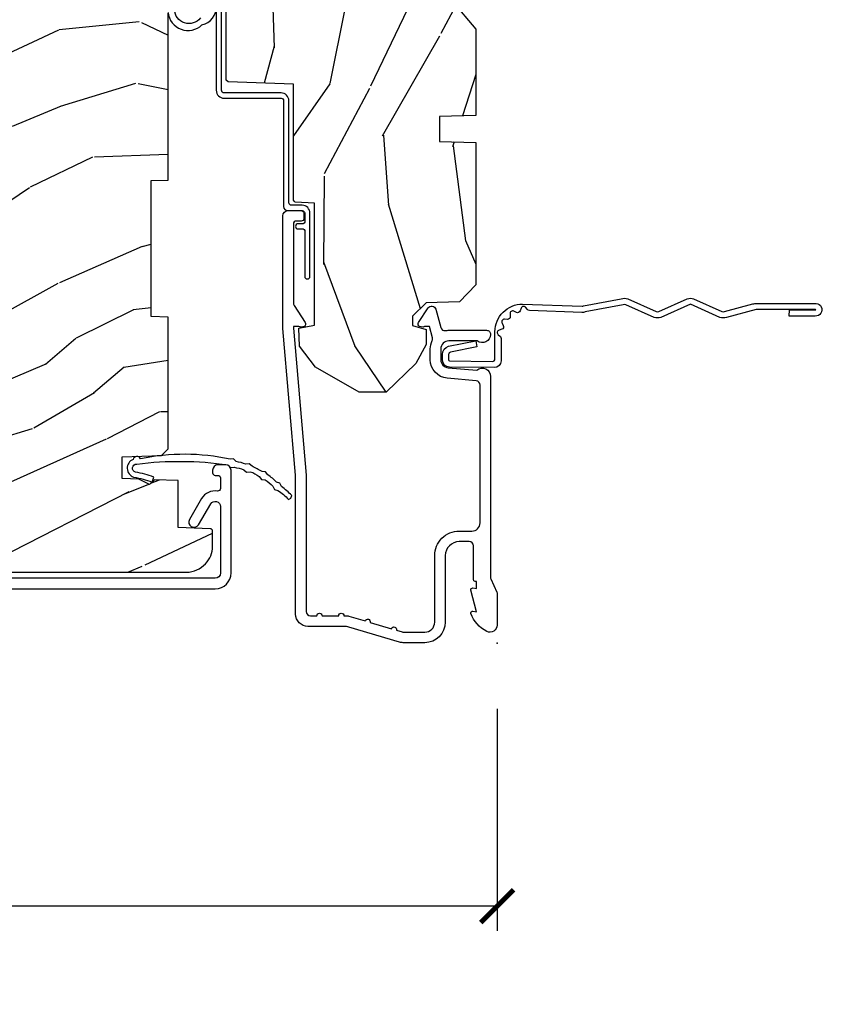
# Model space of a CAD drawing. Units: inches. Extents: x 1 to 131, y 0 to 64.
# Drawn here: x 58 to 61, y 14 to 18 of the extents above; entities that cross this region are included whole.
import ezdxf

# ---------------------------------------------------------------- set-up
doc = ezdxf.new("R2010")
doc.units = ezdxf.units.IN
doc.header["$LTSCALE"] = 0.1875
doc.header["$MEASUREMENT"] = 0
doc.layers.get('Defpoints').update_dxf_attribs({"color": 253})
for name, color, linetype in [('ZP-ANNO-DIMS-DWNLD', 2, 'Continuous'), ('ZP-SECT-ACCS', 165, 'Continuous'), ('ZP-SECT-ALUM', 63, 'Continuous'), ('ZP-SECT-WDHA', 11, 'Continuous'), ('ZP-SECT-WOOD', 104, 'Continuous'), ('ZP-SECT-WSTP', 40, 'Continuous')]:
    doc.layers.add(name, color=color, linetype=linetype)
doc.layers.add('ZP-ANNO-NPLT', color=7, linetype='Continuous', plot=False)
doc.styles.get("Standard").update_dxf_attribs({"font": 'arial.ttf'})
doc.dimstyles.new('Frame Make Height and Width', dxfattribs={"dimtxt": 0.25, "dimasz": 0.125, "dimexe": 0.09375, "dimexo": 0.25, "dimgap": 0.0875, "dimtad": 0, "dimdec": 4, "dimzin": 10, "dimdsep": 46, "dimlunit": 5, "dimtxsty": 'Standard', "dimblk1": 'ARCHTICK', "dimblk2": 'ARCHTICK', "dimsah": 1, "dimcen": 0.09, "dimclrd": 256, "dimclre": 256, "dimclrt": 255, "dimadec": 3, "dimazin": 2, "dimtfac": 0.75, "dimtdec": 4, "dimtofl": 0, "dimtmove": 2, "dimatfit": 3, "dimfxl": 1, "dimfrac": 2, "dimtolj": 1, "dimtzin": 0, "dimlwd": -1, "dimlwe": -1, "dimarcsym": 0})

# ---------------------------------------------------------------- blocks, each defined once
blk = doc.blocks.new('WIA- 42G7 Foldout Blue Fin CM')
at = {"layer": 'ZP-ANNO-NPLT'}
blk.add_point((0, 0), dxfattribs=at)
at = {"layer": 'ZP-SECT-ACCS'}
blk.add_lwpolyline([(1.27989753590009, 0.3237062745886874, -0.0802647730553297), (1.280711643961694, 0.3287449932782067), (1.307820092886686, 0.4718045562444218, 0.1615704533000932), (1.307820092895553, 0.4966832298093209), (1.259796169620472, 0.6042051741736998, -0.1615704533001526), (1.259796169620585, 0.614282611567063), (1.307820092890096, 0.7218045559357336, 0.1615704533000934), (1.307820092899078, 0.7466832295006327), (1.259796169623996, 0.8542051741736997, -0.1615704533001683), (1.25979616962411, 0.8642826115670629), (1.288298125408687, 0.9718045562037787, 0.0958851559508068), (1.290232061560118, 0.9866912993722962), (1.290232061560118, 1.211730924466053, 1.001822893294183), (1.242329861484677, 1.208669619869937), (1.242091026473076, 1.109243892746263), (1.265540415659302, 1.110785368270768), (1.265779250670902, 1.210211095394441, -1.000001092557772), (1.266777097019257, 1.2102766900976), (1.267665706684169, 0.984243892818597), (1.237491890840487, 0.8716832295240806, 0.1615704531591201), (1.237491890838327, 0.8468045559797872), (1.287187674165238, 0.7342438926202705), (1.237491890843898, 0.6216832293403627, 0.1615704533000896), (1.237491890834917, 0.5968045557754637), (1.285515814109999, 0.4892826113181457, -0.1615704533001816), (1.285515814109885, 0.4792051739247825), (1.257932806052451, 0.3347153656176545, 0.0802647730240314), (1.255897535900089, 0.3221185688986452), (1.264023717936666, 0.1227633570440787, 0.2172493365759633), (1.267663679817033, 0.1150185480861694), (1.27562965541604, 0.1082036678498923, -0.5855599422155324), (1.272337917461371, 0.0908616746723681), (1.262121591379653, 0.0875329334641038, 0.4605097357481115), (1.256235838578859, 0.073323469227546), (1.261025658436906, 0.0639038492189172, -0.6036618419643542), (1.250845082204605, 0.0492058931576764), (1.240635486966894, 0.0499758931055112, 0.4605097357324635), (1.229771802700568, 0.0389493201975597), (1.230580517889521, 0.028564861179575, -0.5855599423039615), (1.215990266685039, 0.0186298304313368), (1.206412457752676, 0.023500088401363, 0.4605097357400129), (1.192108303478974, 0.0173237199486778), (1.188929230434169, 0.0075667443138912, -0.5855599423057641), (1.171647624304753, 0.0039714201607239), (1.164509083510168, 0.0123157255352169, 0.2159645946919557), (1.157305229165515, 0.0155795055052579), (1.072944098151381, 0.015465889239465, 0.4142135623720373), (1.046563827131663, -0.0109553542038157), (1.048311620742254, -0.1804877326883911, 0.414169971687353), (1.075575212501405, -0.2077227771637808), (1.096333919407356, -0.2077066690172273, 0.3300162725305506), (1.128174671648423, -0.1840838412381629), (1.147998076671939, -0.0814207286252327), (1.124956412266755, -0.0767388504199005), (1.105576807446084, -0.1772178192151443, -0.3300162725321485), (1.096315592607936, -0.1840887650235174), (1.075556885701928, -0.1841048731700709, -0.3902962473333499), (1.071811620742266, -0.180487732688249), (1.070186487623701, -0.0170667677148231, -0.4142135623754232), (1.079201088958555, -0.0080381653841641), (1.182993663509037, -0.0080523124211993, 0.4142135623731926), (1.287786542066569, 0.0967431222460107)], format="xyb", close=True, dxfattribs=at)
blk = doc.blocks.new('CS AS RES C CM ROG (Triple IG) V J H S')
at = {"layer": 'ZP-SECT-WDHA'}
h = blk.add_hatch(dxfattribs=at)
h.set_pattern_fill('WOOD3', color=256, scale=2, angle=163, style=0, pattern_type=2)
h.set_pattern_definition([(158.2364, (4.229829508301804, -0.6757319148462102), (20.45396798290167, -8.344771374467806), [0.2408319999999997, -23.84235799999995]), (174.3099, (4.006163800965168, -0.586436610593495), (-8.235181511295936, 0.4263690944681484), [0.3059419999999999, -9.892097999999997]), (208, (3.701730071892825, -0.5561033845344668), (-0.5847435903937086, -1.91261010378108), [0.226274, -2.602152]), (209.8476, (3.501941838183142, -0.6623326727329016), (-35.54768828883149, -20.50272857977593), [0.4386340000000001, -43.42478999999999]), (175.9946, (3.121491465882968, -0.8806386832242623), (18.38297247813528, -1.437476743240211), [0.266834, -26.416494]), (163, (2.85530992704912, -0.8620003253541312), (-2.497352921371544, -1.327866102480597), [0.5, -1.5]), (153.5376999999999, (2.377157549067646, -0.7158144729927614), (8.978306718050995, -4.836323452587549), [0.24331, -11.922214]), (157.2893999999999, (4.07194878775158, -1.192136483066263), (16.6287403265194, -7.175302374271583), [0.200998, -19.898754]), (163, (3.886535270653325, -1.114536047002445), (-2.497352921371544, -1.327866102480597), [0.3, -1.7]), (191.3008, (3.599643843864441, -1.026824535585632), (-24.54716094300747, -5.043499394239721), [0.295296, -29.23434999999999]), (215.125, (3.310072568652913, -1.084690558192534), (10.57415813511433, 7.224071108844611), [0.45607, -22.347438]), (202.2893999999999, (2.937053423283032, -1.347096193016881), (-14.3993751268171, -6.054586024953077), [0.2842539999999999, -28.14108799999999]), (169.3402, (2.674039470121101, -1.454909274051217), (-15.88561928555968, 2.765334394382427), [0.362216, -17.748554]), (151.1113, (2.318074889785521, -1.387907650589554), (25.02229161617255, -13.92425483963839), [0.38833, -38.444646]), (156.2902000000001, (3.890678330823448, -1.785045431763336), (-16.62874768410002, 7.175289077572956), [0.3423439999999976, -33.89213999999971]), (166.3664999999999, (3.577229581984965, -1.647386861919088), (-31.18650071420278, 7.443263674111074), [0.3405879999999999, -33.71818599999999]), (196.6901, (3.246238530863024, -1.56710657743261), (4.409962367830814, 0.7431255040166734), [0.3605559999999999, -6.850547999999998]), (210.4896, (2.900872763129541, -1.670656017208415), (-25.55825994297176, -15.19129255384614), [0.325576, -32.232064]), (177.9314, (2.620316507684265, -1.835847383600537), (-22.79293410148564, 0.6943551067665475), [0.310484, -30.737866]), (163, (2.310035344517473, -1.824640252660756), (-2.497352921371544, -1.327866102480597), [0.24, -1.759999999999999]), (150.0053999999999, (2.080522203086388, -1.754471043527303), (-16.04400167334359, 9.087905524651102), [0.266834, -26.416494]), (163, (3.736326939210471, -0.1693178408906988), (-2.497352921371544, -1.327866102480597), [0, -2]), (26.15240000000001, (3.380850096123936, -0.3743451903572463), (-36.87554735843706, -18.00538888531859), [0.4386339999999985, -43.42478999999979]), (9.565100000000024, (3.189835720003429, -2.093622221005674), (2.497352076502218, 1.327869099233074), [0.178886, -4.293249999999998]), (351.1301, (3.366234217335431, -2.063897313284272), (12.0603996767767, -1.595852046107204), [0.2828419999999999, -13.859292]), (319.8014, (3.645694417193908, -2.107509200368113), (8.393559450670804, -6.748938448303023), [0.152316, -15.07923]), (189.5651, (3.380850096123936, -0.3743451903572463), (-2.497352076502219, -1.327869099233074), [0.2236059999999988, -4.248529999999963]), (169.7098, (3.160351974459103, -0.4115013250089988), (17.79822734718652, -3.350093459302553), [0.3423439999999999, -33.89214]), (152.8752999999999, (2.823513489242714, -0.3503471356417833), (-30.7601241373409, 15.67848221527703), [0.5688579999999999, -56.31699199999999]), (152.6952, (4.294151283340852, -0.4653448685343449), (-10.89091849633435, 5.421060729349781), [0.2236059999999988, -22.13707199999985]), (178.5241, (4.095459105217855, -0.3627709032568305), (22.79293551970828, -0.6943538178398186), [0.37363, -36.989452]), (205.8789, (3.721952222598929, -0.3531475651529377), (31.88084594068392, 15.34964888471388), [0.3821, -37.827846]), (197.6951999999999, (3.378170247701291, -0.5199227243809617), (-23.21929303946757, -7.540852312839229), [0.316228, -31.306548]), (172.4623, (3.076904104300865, -0.6160409372264155), (-10.14779136076372, 1.011111546693648), [0.364966, -11.80056]), (156.4180999999999, (2.715092089870722, -0.5681654088839992), (31.344885410924, -13.76583238823936), [0.5234499999999986, -51.82155999999991]), (154.8699, (4.147965430979411, -0.943497246515875), (10.89091361125098, -5.421068605812715), [0.2828419999999999, -13.859292]), (174.3099, (3.891894967498728, -0.8233809789549866), (-8.235181511295936, 0.4263690944681484), [0.3059419999999999, -9.892097999999997]), (205.5104, (3.587461238426385, -0.7930477528959444), (26.88614988798455, 12.69389479119331), [0.3255759999999984, -32.23206399999979]), (208, (3.293626321956253, -0.933265590074356), (-0.5847435903937086, -1.91261010378108), [0.367696, -2.460732]), (180.3539999999999, (2.968970442178033, -1.105888183396842), (27.20289793979688, 0.0487620292280626), [0.335262, -33.190848]), (159.6335000000001, (2.633715749797602, -1.107959713481861), (30.01700107381327, -11.26852463519537), [0.3405879999999984, -33.71818599999979]), (145.8972999999999, (2.314419566864557, -0.9894272387568604), (-17.37187083675603, 11.58525502309056), [0.2720299999999999, -26.930912]), (154.2538, (4.001779578618084, -1.421649624497391), (-12.80351945054413, 6.005821017315287), [0.2630579999999977, -26.04283399999985]), (177.9314, (3.764835210256592, -1.307380791030965), (-22.79293410148564, 0.6943551067665475), [0.310484, -30.737866]), (195.0053999999999, (3.454554047089914, -1.29617366009117), (11.31727641611973, 2.814114219735264), [0.3773599999999999, -18.490604]), (212.8991, (3.090062184237126, -1.393875665772512), (28.64036637139408, 18.43175097613516), [0.49679, -49.18217999999999]), (178.9454, (2.672943414534302, -1.663712527527195), (8.235181634652655, -0.4263644116476298), [0.291204, -14.269016]), (156.991, (2.381788346486814, -1.658352830681863), (-18.54135163249375, 7.760042155334037), [0.3820999999999992, -37.82784599999991]), (139.8013999999999, (2.030087407409837, -1.508999392648703), (-8.393559450670804, 6.748938448303024), [0.152316, -15.07923]), (153.5376999999999, (3.8263565557844, -1.995432478075201), (8.978306718050995, -4.836323452587549), [0.24331, -11.922214]), (173.008, (3.608538282542212, -1.887011078703238), (-22.20819262847394, 2.606951578708766), [0.345254, -34.18010000000001]), (200.4054, (3.265852363231374, -1.844982984455285), (-30.71134915766887, -11.52445423798903), [0.4280179999999978, -42.3738499999997]), (192.0546, (3.449435512421587, -0.0816063294738712), (-15.72724097270063, -3.557234008732985), [0.205912, -20.385348]), (173.7842999999999, (3.248063485875945, -0.1246098982200863), (32.35598179133584, -3.618064673815965), [0.4275519999999985, -42.32756599999979]), (155.875, (2.823025751993668, -0.0783181627135718), (12.80352490518391, -6.005810314090467), [0.4837359999999984, -15.64077999999995])])
edge = h.paths.add_edge_path()
edge.add_arc((4.389056198952243, -1.124999999998955), 0.1250000000010423, 270.0000000005406, 334.8498358746539)
edge.add_arc((5.181103620340611, -1.496868097944883), 0.7499999999977475, 107.42830397334981, 154.8498358749645, ccw=False)
edge.add_arc((4.937776250990168, -0.7217046584436915), 0.06245711824632, 287.4154132025148, 360.6464405104672)
edge.add_line((5.000229394034473, -0.7210000000000178), (5.000250000001411, -0.0310000000000059))
edge.add_line((5.000250000001411, -0.0310000000000059), (4.969250000001348, 0))
edge.add_line((4.969250000001348, 0), (4.438250000001399, 0))
edge.add_line((4.438250000001399, 0), (4.434921417707638, -0.0809999990008379))
edge.add_line((4.434921417707638, -0.0809999990008379), (4.244000000000934, -0.0810000000000031))
edge.add_line((4.244000000000934, -0.0810000000000031), (4.2349999999991, -0.0969999999999942))
edge.add_line((4.2349999999991, -0.0969999999999942), (4.172000000000817, -0.0969999999999942))
edge.add_line((4.172000000000817, -0.0969999999999942), (4.162999999998984, -0.0810000000000031))
edge.add_line((4.162999999998984, -0.0810000000000031), (4.040350214322071, -0.0809999990008379))
edge.add_line((4.040350214322071, -0.0809999990008379), (3.96209661359023, -0.295999999999978))
edge.add_line((3.96209661359023, -0.295999999999978), (3.914403386412569, -0.295999999999978))
edge.add_line((3.914403386412569, -0.295999999999978), (3.836149785680728, -0.0809999990008379))
edge.add_line((3.836149785680728, -0.0809999990008379), (2.947282930714546, -0.0809999990008379))
edge.add_line((2.947282930714546, -0.0809999990008379), (2.871763963070744, -0.1709999999999781))
edge.add_line((2.871763963070744, -0.1709999999999781), (2.439507823335926, -0.1709999999999781))
edge.add_line((2.439507823335926, -0.1709999999999781), (2.332250000001632, -0.0810000000000031))
edge.add_line((2.332250000001632, -0.0810000000000031), (2.005069066192273, -0.0810000000000031))
edge.add_line((2.005069066192273, -0.0810000000000031), (2.000250000001297, -0.2189999999999799))
edge.add_line((2.000250000001297, -0.2189999999999799), (1.906250000002156, -0.2189999999999799))
edge.add_line((1.906250000002156, -0.2189999999999799), (1.90143093381118, -0.0810000000000031))
edge.add_line((1.90143093381118, -0.0810000000000031), (1.361160109751264, -0.0810000000000031))
edge.add_line((1.361160109751264, -0.0810000000000031), (1.296996340954475, -0.1429622312750354))
edge.add_line((1.296996340954475, -0.1429622312750354), (1.292560084317639, -0.2700000000009624))
edge.add_line((1.292560084317639, -0.2700000000009624), (1.242560084316547, -0.3216024576007754))
edge.add_line((1.242560084316547, -0.3216024576007754), (1.20660542073335, -0.3216024576007612))
edge.add_line((1.20660542073335, -0.3216024576007612), (1.191190997646568, -0.269999999999996))
edge.add_line((1.191190997646568, -0.269999999999996), (1.13413172342177, -0.2700000000000102))
edge.add_line((1.13413172342177, -0.2700000000000102), (1.061622111372681, -0.3086869719710847))
edge.add_line((1.061622111372681, -0.3086869719710847), (0.953229394034448, -0.4220000000000255))
edge.add_line((0.953229394034448, -0.4220000000000255), (0.953229394034448, -0.5235500000000286))
edge.add_line((0.953229394034448, -0.5235500000000286), (1.048250000002095, -0.6897999999999769))
edge.add_line((1.048250000002095, -0.6897999999999769), (1.128250000002136, -0.7502214903220619))
edge.add_line((1.128250000002136, -0.7502214903220619), (1.196532032304954, -0.7537999999999982))
edge.add_line((1.196532032304954, -0.7537999999999982), (1.207250000002201, -0.6937999999999676))
edge.add_line((1.207250000002201, -0.6937999999999676), (1.671750000002131, -0.6937999999999676))
edge.add_line((1.671750000002131, -0.6937999999999676), (1.675586249445697, -0.7669999999999533))
edge.add_arc((1.690678198063185, -0.7589080513825408), 0.0171244429252394, 208.199164835919, 241.8008351636156)
edge.add_line((1.682586249445645, -0.7739999999999583), (2.123250000002141, -0.7739999999999583))
edge.add_line((2.123250000002141, -0.7739999999999583), (2.131910350836047, -1.021999999999948))
edge.add_line((2.131910350836047, -1.021999999999948), (2.138910350836109, -1.028999999999953))
edge.add_line((2.138910350836109, -1.028999999999953), (2.527676065901456, -1.028999999999953))
edge.add_line((2.527676065901456, -1.028999999999953), (2.556250000002247, -1.093000000000031))
edge.add_line((2.556250000002247, -1.093000000000031), (2.805767439191523, -1.093000000000003))
edge.add_line((2.805767439191523, -1.093000000000003), (2.811250000000992, -1.25))
edge.add_line((2.811250000000992, -1.25), (3.123684362372269, -1.25))
edge.add_line((3.123684362372269, -1.25), (3.129166923181738, -1.093000000000003))
edge.add_line((3.129166923181738, -1.093000000000003), (3.531485413592573, -1.093000000000003))
edge.add_line((3.531485413592573, -1.093000000000003), (3.533650501300481, -1.030999999999991))
edge.add_line((3.533650501300481, -1.030999999999991), (3.670684895338464, -1.030999999999991))
edge.add_line((3.670684895338464, -1.030999999999991), (3.677250000002796, -0.8430000000000035))
edge.add_line((3.677250000002796, -0.8430000000000035), (3.882229394034421, -0.8430000000000177))
edge.add_line((3.882229394034421, -0.8430000000000177), (3.882229394034421, -0.8330000000000268))
edge.add_line((3.882229394034421, -0.8330000000000268), (3.992229394034435, -0.8330000000000268))
edge.add_line((3.992229394034435, -0.8330000000000268), (3.992229394034435, -0.8430000000000177))
edge.add_line((3.992229394034435, -0.8430000000000177), (4.067250000002214, -0.8430000000000035))
edge.add_line((4.067250000002214, -0.8430000000000035), (4.073815104666547, -1.030999999999991))
edge.add_line((4.073815104666547, -1.030999999999991), (4.17880551782434, -1.030999999999991))
edge.add_line((4.17880551782434, -1.030999999999991), (4.185485413591205, -1.22228718707889))
edge.add_line((4.185485413591205, -1.22228718707889), (4.233485413591889, -1.25))
edge.add_line((4.233485413591889, -1.25), (4.389056198953422, -1.25))
h = blk.add_hatch(dxfattribs=at)
h.set_pattern_fill('WOOD3', color=256, scale=2, angle=73, pattern_type=2)
h.set_pattern_definition([(68.23640000000003, (0.5829015660240203, -5.691433307266123), (-8.34477137446781, -20.45396798290167), [0.240832, -23.842358]), (84.30990000000001, (0.6721968702767072, -5.467767599929459), (0.42636909446815, 8.235181511295936), [0.305942, -9.892097999999997]), (118, (0.7025300963357495, -5.163333870857172), (-1.912610103781079, 0.5847435903937088), [0.226274, -2.602152]), (119.8476, (0.5963008081373573, -4.963545637147461), (-20.50272857977592, 35.5476882888315), [0.4386339999999983, -43.42478999999977]), (85.9946, (0.377994797645897, -4.583095264847258), (-1.437476743240215, -18.38297247813528), [0.2668339999999982, -26.41649399999989]), (73, (0.3966331555160423, -4.316913726013524), (-1.327866102480597, 2.497352921371544), [0.5, -1.5]), (63.53769999999998, (0.5428190078773696, -3.838761348031994), (-4.836323452587551, -8.978306718050995), [0.24331, -11.922214]), (67.28939999999999, (0.066496997803938, -5.533552586715842), (-7.175302374271586, -16.6287403265194), [0.200998, -19.898754]), (73, (0.1440974338677279, -5.348139069617701), (-1.327866102480597, 2.497352921371544), [0.3, -1.7]), (101.3008, (0.2318089452845697, -5.061247642828789), (-5.043499394239715, 24.54716094300748), [0.295296, -29.23435]), (125.125, (0.1739429226777247, -4.771676367617203), (7.224071108844608, -10.57415813511433), [0.45607, -22.347438]), (112.2894, (-0.0884627121466792, -4.398657222247379), (-6.054586024953073, 14.3993751268171), [0.2842539999999983, -28.14108799999989]), (79.34020000000001, (-0.1962757931810302, -4.13564326908542), (2.76533439438243, 15.88561928555967), [0.362216, -17.748554]), (61.11129999999999, (-0.1292741697193378, -3.779678688749811), (-13.92425483963839, -25.02229161617254), [0.38833, -38.444646]), (66.29019999999998, (-0.5264119508931345, -5.352282129787738), (7.175289077572959, 16.62874768410002), [0.342344, -33.89214000000001]), (76.3665, (-0.3887533810489003, -5.038833380949228), (7.44326367411108, 31.18650071420278), [0.340588, -33.718186]), (106.6901, (-0.3084730965624658, -4.707842329827343), (0.7431255040166725, -4.409962367830814), [0.360556, -6.850547999999999]), (120.4895999999999, (-0.4120225363382133, -4.362476562093888), (-15.19129255384613, 25.55825994297176), [0.325576, -32.232064]), (87.9314, (-0.5772139027303638, -4.081920306648555), (0.6943551067665528, 22.79293410148564), [0.310484, -30.737866]), (73, (-0.5660067717906259, -3.77163914348182), (-1.327866102480597, 2.497352921371544), [0.24, -1.759999999999999]), (60.00539999999999, (-0.495837562657016, -3.542126002050707), (9.087905524651106, 16.04400167334359), [0.266834, -26.416494]), (73, (1.089315639979531, -5.197930738174761), (-1.327866102480597, 2.497352921371544), [0, -2]), (296.1524, (0.8842882905130409, -4.842453895088311), (-18.00538888531858, 36.87554735843706), [0.4386340000000001, -43.42478999999999]), (279.5651, (-0.8349887401354862, -4.651439518967833), (1.327869099233074, -2.497352076502218), [0.1788859999999991, -4.293249999999971]), (261.1301, (-0.8052638324140843, -4.827838016299722), (-1.595852046107206, -12.06039967677669), [0.282842, -13.859292]), (229.8014, (-0.8488757194979825, -5.107298216158284), (-6.748938448303023, -8.393559450670804), [0.152316, -15.07923]), (99.56509999999996, (0.8842882905130409, -4.842453895088311), (-1.327869099233074, 2.497352076502219), [0.2236059999999999, -4.248529999999998]), (79.7098, (0.8471321558612316, -4.621955773423422), (-3.350093459302556, -17.79822734718652), [0.342344, -33.89214000000001]), (62.87529999999996, (0.9082863452283618, -4.285117288207089), (15.67848221527704, 30.76012413734089), [0.568858, -56.316992]), (62.69520000000002, (0.7932886123358003, -5.755755082305142), (5.421060729349783, 10.89091849633434), [0.223606, -22.137072]), (88.5241, (0.895862577613343, -5.557062904182174), (-0.6943538178398221, -22.79293551970828), [0.37363, -36.989452]), (115.8789, (0.9054859157172359, -5.183556021563219), (15.34964888471387, -31.88084594068392), [0.3821, -37.827846]), (107.6952, (0.7387107564892404, -4.839774046665638), (-7.540852312839224, 23.21929303946757), [0.316228, -31.306548]), (82.4623, (0.6425925436437865, -4.538507903265156), (1.01111154669365, 10.14779136076372), [0.364966, -11.80056]), (66.41809999999998, (0.6904680719861745, -4.176695888835098), (-13.76583238823937, -31.34488541092399), [0.52345, -51.82155999999999]), (64.86989999999992, (0.3151362343543269, -5.609569229943758), (-5.421068605812717, -10.89091361125097), [0.282842, -13.859292]), (84.30990000000001, (0.4352525019152154, -5.353498766463019), (0.42636909446815, 8.235181511295936), [0.305942, -9.892097999999997]), (115.5104, (0.4655857279742577, -5.049065037390732), (12.6938947911933, -26.88614988798455), [0.325576, -32.232064]), (118, (0.3253678907958601, -4.7552301209206), (-1.912610103781079, 0.5847435903937088), [0.367696, -2.460732]), (90.3539999999996, (0.1527452974733023, -4.430574241142323), (0.0487620292280573, -27.20289793979688), [0.335262, -33.190848]), (69.63350000000003, (0.1506737673882981, -4.095319548761864), (-11.26852463519538, -30.01700107381326), [0.340588, -33.718186]), (55.89729999999996, (0.2692062421133414, -3.776023365828905), (11.58525502309056, 17.37187083675603), [0.27203, -26.930912]), (64.2538, (-0.1630161436271464, -5.463383377582402), (6.005821017315287, 12.80351945054413), [0.263058, -26.042834]), (87.9314, (-0.0487473101607066, -5.226439009220911), (0.6943551067665528, 22.79293410148564), [0.310484, -30.737866]), (105.0054, (-0.0375401792209687, -4.916157846054176), (2.814114219735262, -11.31727641611973), [0.37736, -18.490604]), (122.8991, (-0.1352421849023813, -4.551665983201473), (18.43175097613515, -28.64036637139408), [0.49679, -49.18217999999999]), (88.94539999999999, (-0.4050790466569652, -4.134547213498649), (-0.4263644116476313, -8.235181634652655), [0.291204, -14.269016]), (66.99100000000001, (-0.3997193498116758, -3.84339214545119), (7.760042155334039, 18.54135163249375), [0.3821, -37.827846]), (49.80139999999996, (-0.2503659117785446, -3.491691206374127), (6.748938448303025, 8.393559450670802), [0.152316, -15.07923]), (63.53769999999998, (-0.7367989972050282, -5.287960354748747), (-4.836323452587551, -8.978306718050995), [0.24331, -11.922214]), (83.008, (-0.6283775978330369, -5.070142081506531), (2.60695157870877, 22.20819262847393), [0.345254, -34.18010000000001]), (110.4054, (-0.5863495035850974, -4.727456162195721), (-11.52445423798903, 30.71134915766887), [0.428018, -42.37384999999999]), (102.0546, (1.177027151396259, -4.911039311385877), (-3.557234008732981, 15.72724097270063), [0.205912, -20.385348]), (83.78429999999999, (1.134023582650115, -4.709667284840236), (-3.618064673815971, -32.35598179133584), [0.4275519999999983, -42.32756599999976]), (65.87499999999999, (1.180315318156658, -4.284629550957959), (-6.00581031409047, -12.80352490518391), [0.483736, -15.64078])])
edge = h.paths.add_edge_path()
edge.add_line((2.394000000000001, -2.62500000000017), (2.315000000000051, -2.62500000000017))
edge.add_arc((1.979560218673405, -2.343355041319483), 0.4379996913774172, 274.50748226163176, 319.98220686171743, ccw=False)
edge.add_arc((2.015161139433978, -2.794953640552115), 0.0149999999998216, 94.5074822618277, 168.0000000019764)
edge.add_line((2.000488925423038, -2.791834965190389), (1.989367271350371, -2.844158233815761))
edge.add_arc((1.969804319335619, -2.840000000000081), 0.0199999999999327, 269.9999999999148, 348.00000000193506, ccw=False)
edge.add_line((1.96980431933559, -2.860000000000013), (1.839916747977209, -2.860000000000155))
edge.add_line((1.839916747977209, -2.860000000000155), (1.8377348648612, -2.734999999999985))
edge.add_line((1.8377348648612, -2.734999999999985), (1.849298898546063, -2.072496953903112))
edge.add_arc((1.829301944642946, -2.072147905774372), 0.0199999999999894, 359.0000000000156, 449.0000000000156)
edge.add_line((1.829650992771686, -2.052150951871254), (1.722803797002821, -2.05028592713171))
edge.add_line((1.722803797002821, -2.05028592713171), (1.625017866116419, -1.952499996012335))
edge.add_line((1.625017866116419, -1.952499996012335), (1.565017866116473, -1.952499996012335))
edge.add_line((1.565017866116473, -1.952499996012335), (1.541346505079669, -1.993499996012332))
edge.add_line((1.541346505079669, -1.993499996012332), (1.48134650507961, -1.99349999601236))
edge.add_line((1.48134650507961, -1.99349999601236), (1.457675144042919, -1.952499996012335))
edge.add_line((1.457675144042919, -1.952499996012335), (1.39767514404286, -1.952499996012335))
edge.add_line((1.39767514404286, -1.952499996012335), (1.297675140055158, -2.052500000000009))
edge.add_line((1.297675140055158, -2.052500000000009), (0.825384198567459, -2.052500000000009))
edge.add_arc((0.8253841985675016, -2.072499999999969), 0.0199999999999605, 90.00000000012244, 179.0000000001159)
edge.add_line((0.8053872446644128, -2.072150951871265), (0.8040007796314476, -2.151581480405695))
edge.add_arc((0.7840038257283553, -2.151232432277012), 0.0199999999999619, 300.0000000001803, 359.000000000186, ccw=False)
edge.add_line((0.7940038257283925, -2.16855294035264), (0.781082335299967, -2.176013166329767))
edge.add_line((0.781082335299967, -2.176013166329767), (0.7763696975885033, -2.44600000000014))
edge.add_line((0.7763696975885033, -2.44600000000014), (0.7603696975885406, -2.44600000000014))
edge.add_line((0.7603696975885406, -2.44600000000014), (0.7559707563992752, -2.571969194071471))
edge.add_line((0.7559707563992752, -2.571969194071471), (0.7296084263691647, -2.571969194071471))
edge.add_line((0.7296084263691647, -2.571969194071471), (0.7241184765058472, -2.711027818668355))
edge.add_arc((0.7041340445330669, -2.710238845457219), 0.0200000000000634, 269.9999999998547, 357.7391716015631, ccw=False)
edge.add_line((0.7041340445330171, -2.730238845457279), (0.6551609280672857, -2.730238845457279))
edge.add_arc((0.6551609280672644, -2.605238845457272), 0.1250000000000044, 240.00000000001148, 270.00000000000887, ccw=False)
edge.add_line((0.5926609280672857, -2.713492020930345), (0.4671721753285248, -2.641041055756005))
edge.add_arc((0.5671721753283379, -2.467835974999772), 0.1999999999993402, 211.7213863015292, 239.99999999995282, ccw=False)
edge.add_arc((0.329000000000395, -2.615056948027401), 0.0800000000000258, 31.72138630158901, 89.99999999999653)
edge.add_line((0.3290000000004021, -2.535056948027374), (0.2789999999999928, -2.535056948027403))
edge.add_arc((0.2790000000000106, -2.525056948027398), 0.0100000000000087, 179.9999999999389, 269.99999999989825, ccw=False)
edge.add_line((0.2690000000000019, -2.525056948027383), (0.2690000000000019, -1.179832521472633))
edge.add_arc((0.3641581900122581, -1.180112627881541), 0.095158602270152, 131.149573383856, 179.8313453766795, ccw=False)
edge.add_arc((0.3678325214721951, -1.17474999999959), 0.0937499999995146, 89.99999999991559, 135.0000000000395, ccw=False)
edge.add_line((0.3678325214723337, -1.081000000000074), (0.424441829185863, -1.081000000000017))
edge.add_arc((0.4244418291858736, -1.091000000000001), 0.0099999999999867, 1.9999999999885745, 90.00000000006708, ccw=False)
edge.add_line((0.4344357374560524, -1.090651005032981), (0.438673337737324, -1.211999999999989))
edge.add_line((0.438673337737324, -1.211999999999989), (0.6175619184298249, -1.211999999999989))
edge.add_line((0.6175619184298249, -1.211999999999989), (0.6206913852897707, -1.301616206554569))
edge.add_line((0.6206913852897707, -1.301616206554569), (0.6020000422557779, -1.32030754954394))
edge.add_line((0.6020000422557779, -1.32030754954394), (0.6227674110147028, -1.361065805641402))
edge.add_line((0.6227674110147028, -1.361065805641402), (0.6250000422556888, -1.424999999999954))
edge.add_line((0.6250000422556888, -1.424999999999954), (0.7069999999999901, -1.424999999999954))
edge.add_line((0.7069999999999901, -1.424999999999954), (0.7122386471305582, -1.274984770676155))
edge.add_line((0.7122386471305582, -1.274984770676155), (0.7381111345293867, -1.25))
edge.add_line((0.7381111345293867, -1.25), (1.238731214132027, -1.25))
edge.add_line((1.238731214132027, -1.25), (1.24100000000055, -1.314969526772983))
edge.add_line((1.24100000000055, -1.314969526772983), (1.757000000000513, -1.314969526772983))
edge.add_line((1.757000000000513, -1.314969526772983), (1.759268785868922, -1.25))
edge.add_line((1.759268785868922, -1.25), (2.394000000000001, -1.25))
edge.add_line((2.394000000000001, -1.25), (2.394000000000001, -2.62500000000017))
at = {"layer": 'ZP-ANNO-NPLT'}
blk.add_point((-3.6e-15, 0), dxfattribs=at)
at = {"layer": 'ZP-SECT-ALUM'}
blk.add_lwpolyline([(1.013289780828468, -0.0250000000000341), (0.249841605162711, -0.0250000000000341, -0.1051042352656914), (0.2433338188735625, -0.0236167273223202), (0.1933966621309047, -0.0013832726777423, 0.1051042352657003), (0.1868888758416425, -2.84e-14), (0.0682897808284189, -2.84e-14, 0.560205502864254), (0.0442392737230613, -0.0392708234432036, 0.1875261658577753), (0.1118401110625165, -0.0995573712749831, 0.5801720142759477), (0.1211834350995069, -0.0917844627563369), (0.1187528624010348, -0.078000000000003), (0.200488606895302, -0.0997643013284915, 0.5481110662879197), (0.2091834350994723, -0.0917844627563369), (0.2067528624010002, -0.078000000000003), (0.2342897808284725, -0.078000000000003), (0.2342897808283588, -0.0830000000000269, 0.4142135623730984), (0.2412897808284207, -0.0900000000000319), (0.3692897808284634, -0.0900000000000319, -0.4142135623730951), (0.3852897808284261, -0.1060000000000372), (0.3852897808284261, -0.1440000000000055, -0.4142135623730869), (0.3322897808284289, -0.1970000000000027), (0.0792897808283861, -0.1970000000000027, 0.4142135623730866), (0.0012897808284116, -0.2750000000000057), (0.0012897808284116, -0.3575219217105428, 0.0726790106845496), (0.0032550852896485, -0.370970943895415), (0.0607808815161626, -0.5635988303753124, -0.0726790106845505), (0.0632897808284234, -0.580767794866631), (0.0632897808284234, -0.7186422509999489, 0.4142135623730951), (0.1102897808284489, -0.7656422509999459), (0.6372897808289473, -0.7656422509999459), (1.195289780828371, -0.813999999999993), (1.623257729217126, -0.814000000000007, 0.4142135623730951), (1.643257729217108, -0.793999999999997), (1.643257729217108, -0.7439999999999998, 0.414213562373095), (1.633257729217117, -0.7340000000000089), (1.613257729217135, -0.7340000000000089, 0.4142135623731991), (1.603257729217144, -0.7439999999999998), (1.60325772921703, -0.76400000000001, -0.4142135623731015), (1.59325772921704, -0.7740000000000009), (1.291625826208242, -0.7740000000000009, -0.1449930994916204), (1.282911601648034, -0.7714187290871167), (1.217458971879178, -0.7289132943205346, 0.4318331073882776), (1.20331546555769, -0.7323643973235506), (1.199851214157316, -0.7452931595599495, 0.1392124696178829), (1.201051279057534, -0.748923809206957, -0.150084110672032), (1.202257729217077, -0.7528525214955124), (1.202257729217077, -0.7740000000000009), (1.196078005098794, -0.7740000000000009), (0.6380780050978921, -0.7256422509999254), (0.1192897808284634, -0.7256422509999397, -0.4142135623730951), (0.103289780828387, -0.7096422509999343), (0.103289780828387, -0.6850000000000023, 1), (0.103289780828387, -0.6650000000000063), (0.103289780828387, -0.6020000000000039, 1), (0.103289780828387, -0.5819999999999937), (0.103289780828387, -0.568492882053377, 0.0726790106845095), (0.1026207410118296, -0.563914491522354), (0.0840059137746003, -0.5015818501146329, 1), (0.078282925610889, -0.4824181498853762), (0.0541422230713771, -0.4015818501146243, 1), (0.0484192349076658, -0.3824181498853676), (0.0419588206450463, -0.3607851430115687, -0.0726790106846441), (0.0412897808283752, -0.3562067524805457), (0.0412897808283752, -0.2750000000000057, -0.4142135623730951), (0.0792897808283861, -0.237000000000009), (0.3322897808284289, -0.237000000000009, 0.4142135623730951), (0.4252897808283898, -0.1440000000000055), (0.4252897808283898, -0.0960000000000179, -0.4142135623729215), (0.4562897808284525, -0.0650000000000262), (0.9804446687903656, -0.0650000000000262, -0.388878731852959), (0.9963837839597964, -0.0796055081160603), (1.005971014771827, -0.189188057735123, 0.3888787318529566), (1.076700838336247, -0.2540000000000191), (1.117289780828397, -0.2540000000000191, 0.1163220917973886), (1.14901394100627, -0.2465183253952148, -0.1832627780160805), (1.160304152246904, -0.2453775009960282), (1.202556014036527, -0.2566988532412608), (1.202556014036527, -0.2743669520076821, -0.146005835310381), (1.201411537922464, -0.2782026840136353), (1.201272916269427, -0.278414300049036, 0.1576465563116275), (1.20013568900924, -0.2825685150407366), (1.203274673940878, -0.2942833662899602, 0.4538198225758265), (1.217757256698629, -0.2983867056794906), (1.273158802673375, -0.2624085210485987, 0.6494075931975721), (1.268493953688558, -0.2329558237051827), (1.198701882413271, -0.2142550945688839, -0.3912097814678181), (1.187109064135935, -0.195894482479602, 0.0456882255566395), (1.188289780828423, -0.1829999999999785), (1.188289780828423, -0.0400000000000205, 0.4222476712527851), (1.172879551341107, -0.0250056106570753, 0.6392693330848028), (1.148289780828459, -0.0756214168703764), (1.148289780828459, -0.1830000000000211, -0.4142135623730951), (1.117289780828397, -0.2140000000000271), (1.076700838336247, -0.2140000000000271, -0.388878731853015), (1.045818802695404, -0.1857018280252021), (1.036289780828379, -0.0767846096908613, 0.6500495232070403)], format="xyb", close=True, dxfattribs=at)
blk.add_lwpolyline([(0.2061307052483663, -2.648927574203469), (0.2061307052483663, -1.071000854228429, -0.4142135623730973), (0.2661307052484254, -1.011000854228427), (0.6571307052483882, -1.011000854228427, -0.4142135623730933), (0.67713070524837, -1.031000854228409), (0.67713070524837, -1.061000854085932, -0.4142135623730951), (0.6571307052959093, -1.081000854038421), (0.6471307053433258, -1.081000854038421, -0.4142135623729651), (0.6371307053433349, -1.071000854038402), (0.6371307053433349, -1.061000854085932, 0.4142135623728384), (0.6271307054859073, -1.051000854228448), (0.5875317365808961, -1.051000854228391, 0.4568502517471219), (0.5776343033947989, -1.062429425657001, -0.3041143980152859), (0.5487490248327695, -1.122670878862663), (0.4698813324440572, -1.169224195773153, -1), (0.4495484520742786, -1.134777512683683), (0.5284161444629909, -1.088224195773136, 0.7635064937496834), (0.5182497042781016, -1.051000854228391), (0.2661307052484254, -1.051000854228419, 0.4142135623730888), (0.2461307052484436, -1.071000854228429), (0.2461307052484436, -2.61992762781125, 0.4142135623741301)], format="xyb", dxfattribs=at)
at = {"layer": 'ZP-SECT-WOOD'}
blk.add_lwpolyline([(2.439507823335926, -0.1709999999999781), (2.332250000001632, -0.0810000000000031), (2.005069066192273, -0.0810000000000031), (2.000250000001297, -0.2189999999999799), (1.906250000002156, -0.2189999999999799), (1.90143093381118, -0.0810000000000031), (1.361160109751264, -0.0810000000000031), (1.296996340954475, -0.1429622312750354), (1.292560084317639, -0.2700000000009624), (1.242560084316547, -0.3216024576007754), (1.20660542073335, -0.3216024576007612), (1.191190997646568, -0.269999999999996), (1.13413172342177, -0.2700000000000102), (1.061622111372681, -0.3086869719710847), (0.953229394034448, -0.4220000000000255), (0.953229394034448, -0.5235500000000286), (1.048250000002095, -0.6897999999999769), (1.128250000002136, -0.7502214903220619), (1.196532032304954, -0.7537999999999982), (1.207250000002201, -0.6937999999999676), (1.207250000002201, -0.6937999999999676), (1.671750000002131, -0.6937999999999676), (1.675586249445697, -0.7669999999999533, 0.1476745997184199), (1.682586249445645, -0.7739999999999583), (2.123250000002141, -0.7739999999999583), (2.123250000002141, -0.7739999999999583), (2.131910350836047, -1.021999999999948), (2.138910350836109, -1.028999999999953), (2.527676065901456, -1.028999999999953)], format="xyb", dxfattribs=at)
at = {"layer": 'ZP-SECT-WOOD', "linetype": 'Continuous'}
blk.add_lwpolyline([(0.2690000000000019, -2.525056948027383), (0.2690000000000019, -1.179832521472633, -0.215667731529936), (0.3015412607362542, -1.108458739263738, -0.1989123673802202), (0.3678325214723337, -1.081000000000074), (0.424441829185863, -1.081000000000017, -0.4040262258355556), (0.4344357374560524, -1.090651005032981), (0.438673337737324, -1.211999999999989), (0.6175619184298249, -1.211999999999989), (0.6206913852897707, -1.301616206554569), (0.6020000422557779, -1.32030754954394), (0.6227674110147028, -1.361065805641402), (0.6250000422556888, -1.424999999999954), (0.7069999999999901, -1.424999999999954), (0.7122386471305582, -1.274984770676155), (0.7381111345293867, -1.25), (1.238731214132027, -1.25), (1.24100000000055, -1.314969526772983), (1.757000000000513, -1.314969526772983), (1.759268785868922, -1.25), (2.394000000000001, -1.25)], format="xyb", dxfattribs=at)
at = {"layer": 'ZP-SECT-WSTP'}
for points in [[(2.427278335184038, -1.06699955548477), (2.100278335184039, -1.06699955548477, -0.4142135623730952), (2.070278335184067, -1.036999555484797), (2.070278335184067, -0.8209995554847893, 0.4142135623733032), (2.060278335184076, -0.8109995554847984), (1.658278335184032, -0.8109995554847984, -0.4142135623730951), (1.643278335184046, -0.795999555484812), (1.643278335184046, -0.7409995554847484, 0.4142135623730953), (1.633278335184055, -0.7309995554847575), (1.599278335184063, -0.7309995554848144, 0.4142135623730953), (1.593278335184091, -0.7369995554847862), (1.593278335184091, -0.7559995554847916, -1), (1.573278335183996, -0.7559995554847916), (1.573278335183996, -0.7369995554847862, 0.4142135623727476), (1.567278335184024, -0.7309995554847575), (1.393278335184046, -0.7309995554847575, -1), (1.393278335184046, -0.7109995554847757), (1.633278335184055, -0.7109995554847757, -0.4142135623730951), (1.663278335184028, -0.7409995554847484), (1.663278335184028, -0.7809995554847688, 0.414213562372887), (1.673278335184019, -0.7909995554847598), (2.060278335184076, -0.7909995554848166, -0.4142135623730951), (2.090278335184049, -0.8209995554847893), (2.090278335184049, -1.036999555484797, 0.414213562372887), (2.100278335184039, -1.046999555484788), (2.490886035184072, -1.046999555484788, -0.3057306814588006)], [(2.396196919766222, -1.250251917030809, -0.6223892204379041), (2.348734630630129, -1.121371780026422, -0.3638507885715914), (2.420447641042979, -1.067044804634562, -0.9999999368812819)], [(2.375056764791107, -1.127383872275416, 0.7078766052992627), (2.406911731581995, -1.225469003405649, -0.3380272706476252)]]:
    blk.add_lwpolyline(points, format="xyb", dxfattribs=at)
blk.add_lwpolyline([(0.5502742542322459, -0.7831796280581216), (0.560897961587326, -0.7801995063758796, -0.0190963801830122), (0.594808287151519, -0.8192103295234004), (0.6075307399742051, -0.8249628477133796), (0.6112100674260966, -0.8380791235840092, -0.0431118240229044), (0.6393147842148857, -0.8711485280613545), (0.6505774163887246, -0.8794011269168606), (0.6514726962894848, -0.8929942360943812, 0.0027411500537066), (0.6721772201101395, -0.9311739859147394), (0.6815525478165192, -0.9415207487780605), (0.6796990683951627, -0.9550166280471898, -0.0433249099610289), (0.6895228998364438, -0.9913918882874668), (0.6995087181275004, -1.001150766522698), (0.6984774800088154, -1.014734237771051, -0.1046063421686648), (0.7002337304794501, -1.354671894160304, -0.724084363940859), (0.6975546559171982, -1.38304738437688, -0.6938171060596136), (0.6301426039904037, -1.380986604201268, 0.0559043458653165), (0.6113457137727174, -1.310961878049226), (0.6302852284888978, -1.304535776406964, -0.0602746327470634), (0.649082118706584, -1.374560502559006, 0.8484978335337087), (0.6802337304794684, -1.369419621245185, 0.0680573790003469), (0.6770106255436268, -1.023249132955356), (0.6671144344742252, -1.013577845052395), (0.6681880634054062, -0.9994360019090321, 0.0397420282345119), (0.6584555065381857, -0.9619880939650897), (0.6491673906781408, -0.9517375795020939), (0.6510964241836028, -0.937691562591965, 0.0841084769095027), (0.6327033649916949, -0.9037295038553737), (0.621549181747124, -0.8955563700392303), (0.620617714595138, -0.8814138268190845, 0.0554858599651757), (0.5956133402991064, -0.8519717833927415), (0.5830133931539159, -0.8462746567336694), (0.5791853471322348, -0.8326282204427002, 0.0810394067831115), (0.5457283724300588, -0.7932334453354315)], format="xyb", close=True, dxfattribs=at)
blk = doc.blocks.new('_ArchTick')
at = {"color": 0, "linetype": 'ByBlock', "const_width": 0.15}
blk.add_lwpolyline([(-0.5, -0.5), (0.5, 0.5)], dxfattribs=at)
blk = doc.blocks.new('*D231')
at = {"layer": 'Defpoints', "color": 0}
for p in [(51.5, 15.5), (60, 15.5), (60, 14.5)]:
    blk.add_point(p, dxfattribs=at)
at = {"layer": 'ZP-ANNO-DIMS-DWNLD'}
for p, q in [((51.5, 15.25), (51.5, 14.40625)), ((60, 15.25), (60, 14.40625)), ((51.5, 14.5), (54.45896998635744, 14.5)), ((60, 14.5), (57.04103001364256, 14.5))]:
    blk.add_line(p, q, dxfattribs=at)
at = {"layer": 'ZP-ANNO-DIMS-DWNLD', "xscale": 0.125, "yscale": 0.125, "zscale": 0.125, "rotation": 180}
blk.add_blockref('_ArchTick', (51.5, 14.5), dxfattribs=at)
at = {"layer": 'ZP-ANNO-DIMS-DWNLD', "xscale": 0.125, "yscale": 0.125, "zscale": 0.125}
blk.add_blockref('_ArchTick', (60, 14.5), dxfattribs=at)
at = {"layer": 'ZP-ANNO-DIMS-DWNLD', "color": 255, "insert": (55.75, 14.5), "char_height": 0.25, "attachment_point": 5}
blk.add_mtext('\\A1;FRAME WIDTH', dxfattribs=at)

msp = doc.modelspace()

# ---------------------------------------------------------------- block references
at = {"yscale": -1, "rotation": 90}
for name in ['CS AS RES C CM ROG (Triple IG) V J H S', 'WIA- 42G7 Foldout Blue Fin CM']:
    msp.add_blockref(name, (60, 15.5), dxfattribs=at)

# ---------------------------------------------------------------- dimensions: what is measured, and where the dimension line sits
at = {"layer": 'ZP-ANNO-DIMS-DWNLD'}
dim = msp.add_linear_dim(base=(60, 14.5), p1=(51.5, 15.5), p2=(60, 15.5), text='FRAME WIDTH', dimstyle='Frame Make Height and Width', override={"dimscale": 1, "dimlfac": 1, "dimpost": '"\\X'}, dxfattribs=at)
dim.commit()
dim.dimension.update_dxf_attribs({"geometry": '*D231', "text_midpoint": (55.75, 14.5)})

doc.saveas('drawing.dxf')
